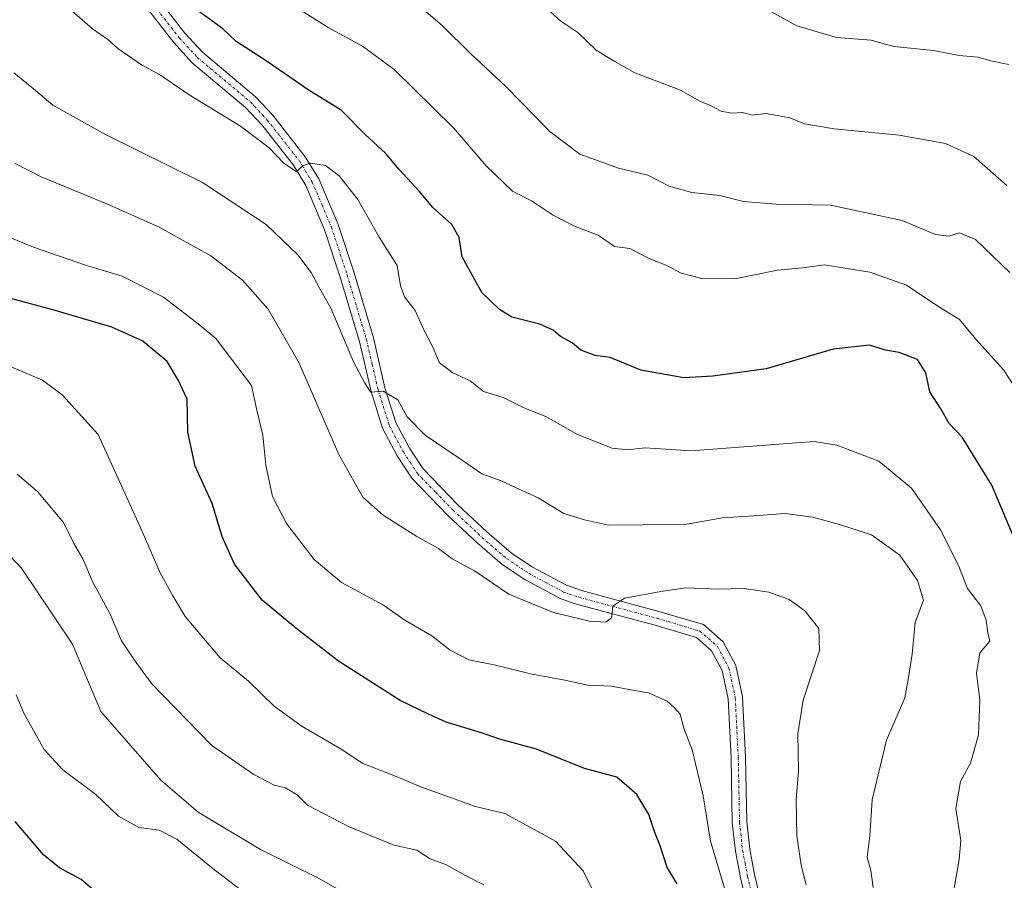
# Model space of a CAD drawing. Units: metres. Extents: x 638380 to 641844, y 4718247 to 4720629.
# Drawn here: x 638678 to 638868, y 4719888 to 4720054 of the extents above; entities that cross this region are included whole.
import ezdxf

# ---------------------------------------------------------------- set-up
doc = ezdxf.new("R2010")
doc.units = ezdxf.units.M
doc.header["$MEASUREMENT"] = 0
doc.linetypes.add('TRAZO_Y_PUNTO', pattern=[1, 0.5, -0.25, 0, -0.25])
for name, color, linetype, lineweight in [('Camino', 19, 'Continuous', 0), ('Camino Cxs', 19, 'Continuous', 0), ('Camino eje', 39, 'TRAZO_Y_PUNTO', 13), ('Curva de nivel maestra', 36, 'Continuous', 30), ('Curva de nivel normal', 36, 'Continuous', 0)]:
    doc.layers.add(name, color=color, linetype=linetype, lineweight=lineweight)

# ---------------------------------------------------------------- blocks, each defined once
blk = doc.blocks.new('*U184')
at = {"layer": 'Curva de nivel normal', "color": 36, "linetype": 'Continuous', "lineweight": 0}
blk.add_polyline3d([(638740.64, 4719885.64, 565), (638735.71, 4719888.38, 565), (638724.69, 4719893.89, 565), (638712.63, 4719901.07, 565), (638705.41, 4719907.27, 565), (638693.88, 4719920.53, 565), (638688.37, 4719933.51, 565), (638678.51, 4719948.18, 565), (638669.57, 4719957.58, 565)], dxfattribs=at)
blk = doc.blocks.new('*U194')
at = {"layer": 'Curva de nivel normal', "color": 36, "linetype": 'Continuous', "lineweight": 0}
blk.add_polyline3d([(638721.22, 4719885.82, 570), (638715.19, 4719890.39, 570), (638708.51, 4719895.84, 570), (638705.1, 4719897.58, 570), (638701.17, 4719898.1, 570), (638697.27, 4719900.28, 570), (638692.88, 4719904.49, 570), (638686.52, 4719909.26, 570), (638682.94, 4719913.21, 570), (638679.08, 4719920.06, 570), (638677.5, 4719923.73, 570)], dxfattribs=at)
blk = doc.blocks.new('*U197')
at = {"layer": 'Curva de nivel normal', "color": 36, "linetype": 'Continuous', "lineweight": 0}
blk.add_polyline3d([(638767.74, 4719887.08, 560), (638764.2, 4719888.87, 560), (638760.56, 4719890.9, 560), (638757.43, 4719892.08, 560), (638754.83, 4719893.74, 560), (638750.37, 4719894.69, 560), (638741.67, 4719898.34, 560), (638733.76, 4719902.44, 560), (638731.73, 4719904.4, 560), (638729.46, 4719905.8, 560), (638727.31, 4719906.32, 560), (638723.38, 4719908.38, 560), (638715.29, 4719913.93, 560), (638703.62, 4719925.93, 560), (638700.66, 4719930, 560), (638697.81, 4719934.15, 560), (638695.67, 4719939.31, 560), (638692.27, 4719945.63, 560), (638690.39, 4719949.99, 560), (638688.6, 4719953.1, 560), (638686.65, 4719956.99, 560), (638681.63, 4719962.96, 560), (638677.7, 4719966.35, 560)], dxfattribs=at)
blk = doc.blocks.new('*U208')
at = {"layer": 'Curva de nivel normal', "color": 36, "linetype": 'Continuous', "lineweight": 0}
blk.add_polyline3d([(638789.6, 4719884.4, 555), (638786.91, 4719889.74, 555), (638781.58, 4719895.48, 555), (638771.84, 4719900.84, 555), (638766.16, 4719902.16, 555), (638755.6, 4719905.94, 555), (638749.76, 4719908.42, 555), (638744.41, 4719910.5, 555), (638740.21, 4719913.23, 555), (638732.48, 4719917.75, 555), (638727.29, 4719921.57, 555), (638722.34, 4719926.39, 555), (638716.85, 4719930.89, 555), (638710.14, 4719938.83, 555), (638707.73, 4719942.85, 555), (638705.32, 4719947.26, 555), (638701.38, 4719956.31, 555), (638693.34, 4719974.01, 555), (638686.39, 4719981.65, 555), (638682.62, 4719984.49, 555), (638676.67, 4719986.96, 555)], dxfattribs=at)
blk = doc.blocks.new('*U237')
at = {"layer": 'Curva de nivel maestra', "color": 36, "linetype": 'Continuous', "lineweight": 30}
blk.add_polyline3d([(638695.43, 4719883.44, 575), (638690.04, 4719888.08, 575), (638685.9, 4719890.36, 575), (638682.79, 4719892.82, 575), (638677.29, 4719899.3, 575)], dxfattribs=at)

msp = doc.modelspace()

# ---------------------------------------------------------------- linework, layer by layer
at = {"layer": 'Camino', "color": 19, "linetype": 'Continuous', "lineweight": 0}
for points in [[(638705.16, 4720057.75, 526), (638710.06, 4720051.47, 526.76), (638713.44, 4720047.79, 527.33), (638723.73, 4720039.16, 528.32), (638727.03, 4720035.61, 528.78), (638733.31, 4720027.6, 529.85), (638735.91, 4720023.35, 530.46), (638739.66, 4720014.5, 531.2), (638742.71, 4720005.22, 532.17), (638746.46, 4719992.68, 533.58), (638748.69, 4719983.02, 534.43), (638750.81, 4719976.28, 535.24), (638753.44, 4719971.33, 535.72), (638756.06, 4719967.33, 536.45), (638762.81, 4719960.36, 537.14), (638768.33, 4719955.17, 537.76), (638773.01, 4719951.15, 538.23), (638777.14, 4719948.39, 538.76), (638783.72, 4719944.87, 539.11), (638786.64, 4719943.87, 539.36), (638801.57, 4719939.85, 540.82), (638810.16, 4719937.28, 541.79), (638813.95, 4719933.97, 541.97), (638816.4, 4719929.37, 542.24), (638817.68, 4719923.33, 542.18), (638818.27, 4719911.69, 542.38), (638818.51, 4719899.22, 542.77), (638819.08, 4719893.94, 542.87), (638820.03, 4719889.02, 543.07), (638823.24, 4719875.8, 543.16)], [(638820.51, 4719875.19, 543.97), (638817.29, 4719888.42, 543.1), (638816.31, 4719893.52, 543.05), (638815.71, 4719899.04, 543.14), (638815.47, 4719911.59, 542.86), (638814.89, 4719922.97, 542.72), (638813.74, 4719928.4, 542.19), (638811.72, 4719932.2, 541.91), (638808.78, 4719934.77, 541.7), (638800.8, 4719937.16, 541.03), (638785.82, 4719941.19, 539.52), (638782.6, 4719942.29, 539.56), (638775.7, 4719945.99, 538.92), (638771.31, 4719948.92, 538.39), (638766.46, 4719953.09, 538.05), (638760.84, 4719958.37, 537.43), (638753.86, 4719965.57, 536.52), (638751.03, 4719969.9, 535.92), (638748.22, 4719975.19, 535.51), (638745.99, 4719982.28, 535.25), (638743.75, 4719991.96, 533.88), (638740.04, 4720004.38, 532.78), (638737.04, 4720013.52, 531.53), (638733.41, 4720022.07, 530.59), (638731.01, 4720026, 530.22), (638724.9, 4720033.79, 529.25), (638721.8, 4720037.13, 528.83), (638711.5, 4720045.76, 527.72), (638707.92, 4720049.66, 527.15), (638702.89, 4720056.11, 526.36)]]:
    msp.add_polyline3d(points, dxfattribs=at)
at = {"layer": 'Camino Cxs', "color": 19, "linetype": 'Continuous', "lineweight": 0}
for points in [[(638705.16, 4720057.75, 526), (638710.06, 4720051.47, 526.76), (638713.44, 4720047.79, 527.33), (638723.73, 4720039.16, 528.32), (638727.03, 4720035.61, 528.78), (638733.31, 4720027.6, 529.85), (638735.91, 4720023.35, 530.46), (638739.66, 4720014.5, 531.2), (638742.71, 4720005.22, 532.17), (638746.46, 4719992.68, 533.58), (638748.69, 4719983.02, 534.43), (638750.81, 4719976.28, 535.24), (638753.44, 4719971.33, 535.72), (638756.06, 4719967.33, 536.45), (638762.81, 4719960.36, 537.14), (638768.33, 4719955.17, 537.76), (638773.01, 4719951.15, 538.23), (638777.14, 4719948.39, 538.76), (638783.72, 4719944.87, 539.11), (638786.64, 4719943.87, 539.36), (638801.57, 4719939.85, 540.82), (638810.16, 4719937.28, 541.79), (638813.95, 4719933.97, 541.97), (638816.4, 4719929.37, 542.24), (638817.68, 4719923.33, 542.18), (638818.27, 4719911.69, 542.38), (638818.51, 4719899.22, 542.77), (638819.08, 4719893.94, 542.87), (638820.03, 4719889.02, 543.07), (638823.24, 4719875.8, 543.16)], [(638820.51, 4719875.19, 543.97), (638817.29, 4719888.42, 543.1), (638816.31, 4719893.52, 543.05), (638815.71, 4719899.04, 543.14), (638815.47, 4719911.59, 542.86), (638814.89, 4719922.97, 542.72), (638813.74, 4719928.4, 542.19), (638811.72, 4719932.2, 541.91), (638808.78, 4719934.77, 541.7), (638800.8, 4719937.16, 541.03), (638785.82, 4719941.19, 539.52), (638782.6, 4719942.29, 539.56), (638775.7, 4719945.99, 538.92), (638771.31, 4719948.92, 538.39), (638766.46, 4719953.09, 538.05), (638760.84, 4719958.37, 537.43), (638753.86, 4719965.57, 536.52), (638751.03, 4719969.9, 535.92), (638748.22, 4719975.19, 535.51), (638745.99, 4719982.28, 535.25), (638743.75, 4719991.96, 533.88), (638740.04, 4720004.38, 532.78), (638737.04, 4720013.52, 531.53), (638733.41, 4720022.07, 530.59), (638731.01, 4720026, 530.22), (638724.9, 4720033.79, 529.25), (638721.8, 4720037.13, 528.83), (638711.5, 4720045.76, 527.72), (638707.92, 4720049.66, 527.15), (638702.89, 4720056.11, 526.36)]]:
    msp.add_polyline3d(points, dxfattribs=at)
at = {"layer": 'Camino eje', "color": 39, "linetype": 'TRAZO_Y_PUNTO', "lineweight": 13}
msp.add_polyline3d([(638704.03, 4720056.93, 526.19), (638708.99, 4720050.57, 526.98), (638712.47, 4720046.78, 527.55), (638717.62, 4720042.46, 528.16), (638722.77, 4720038.15, 528.63), (638725.97, 4720034.7, 529.06), (638732.16, 4720026.8, 530.03), (638734.66, 4720022.71, 530.52), (638736.54, 4720018.29, 531.1), (638738.35, 4720014.01, 531.37), (638741.38, 4720004.8, 532.56), (638745.11, 4719992.32, 533.74), (638746.22, 4719987.49, 534.51), (638747.34, 4719982.65, 534.87), (638749.52, 4719975.74, 535.4), (638752.24, 4719970.62, 535.82), (638753.55, 4719968.62, 536.08), (638754.96, 4719966.45, 536.44), (638758.45, 4719962.85, 536.88), (638761.83, 4719959.37, 537.23), (638767.4, 4719954.13, 537.88), (638772.16, 4719950.04, 538.32), (638776.42, 4719947.19, 538.82), (638779.71, 4719945.43, 538.99), (638783.16, 4719943.58, 539.29), (638786.23, 4719942.53, 539.45), (638801.19, 4719938.51, 540.86), (638809.47, 4719936.03, 541.73), (638812.84, 4719933.09, 541.93), (638815.07, 4719928.89, 542.21), (638816.29, 4719923.15, 542.42), (638816.87, 4719911.64, 542.55), (638817.11, 4719899.13, 542.89), (638817.7, 4719893.73, 542.92), (638818.19, 4719891.18, 542.99), (638818.66, 4719888.72, 543.09), (638820.27, 4719882.11, 543.37)], dxfattribs=at)
at = {"layer": 'Curva de nivel maestra', "color": 36, "linetype": 'Continuous', "lineweight": 30}
for points in [[(638872.39, 4719948.64, 525), (638865.83, 4719964.18, 525), (638860.08, 4719973.47, 525), (638857.58, 4719976.14, 525), (638855.94, 4719978.95, 525), (638853.83, 4719982.2, 525), (638853.07, 4719985.9, 525), (638851.43, 4719988.46, 525), (638847.89, 4719989.83, 525), (638845.29, 4719990.28, 525), (638842.21, 4719991.22, 525), (638835.17, 4719990.46, 525), (638822.23, 4719986.69, 525), (638811.93, 4719985.28, 525), (638806.34, 4719984.94, 525), (638798.08, 4719986.38, 525), (638792.15, 4719988.88, 525), (638789.27, 4719989.26, 525), (638786.48, 4719990.25, 525), (638784.8, 4719991.71, 525), (638782.53, 4719992.9, 525), (638781.15, 4719994.12, 525), (638778.56, 4719995.26, 525), (638773.17, 4719996.67, 525), (638770.81, 4719998.14, 525), (638767.36, 4720001.37, 525), (638763.6, 4720008.3, 525), (638763.01, 4720012.04, 525), (638761.58, 4720014.5, 525), (638757.95, 4720017.84, 525), (638755.28, 4720020.95, 525), (638751.41, 4720025.13, 525), (638748.77, 4720028.3, 525), (638744.85, 4720031.9, 525), (638740.24, 4720036.57, 525), (638734.08, 4720040.42, 525), (638725.36, 4720046.36, 525), (638719.97, 4720049.88, 525), (638717.38, 4720052.33, 525), (638712.2, 4720056.11, 525)], [(638805.05, 4719887.27, 550), (638803.14, 4719890.41, 550), (638801.88, 4719894.39, 550), (638800.71, 4719897.38, 550), (638799.58, 4719900.64, 550), (638797.27, 4719904.5, 550), (638793.42, 4719907.81, 550), (638787.21, 4719909.54, 550), (638777.92, 4719913.26, 550), (638771.02, 4719915.09, 550), (638766.65, 4719916.62, 550), (638760.49, 4719918.47, 550), (638757.09, 4719919.99, 550), (638751.61, 4719922.62, 550), (638739.71, 4719930.21, 550), (638731.74, 4719936.42, 550), (638725.01, 4719942.01, 550), (638719.64, 4719948.98, 550), (638717.27, 4719954.27, 550), (638715.32, 4719960.64, 550), (638712.08, 4719967.89, 550), (638710.64, 4719974.42, 550), (638710.49, 4719980.83, 550), (638708.86, 4719984.4, 550), (638706.64, 4719988.11, 550), (638701.98, 4719991.98, 550), (638695.98, 4719994.69, 550), (638685.05, 4719997.9, 550), (638676.51, 4720000.22, 550)]]:
    msp.add_polyline3d(points, dxfattribs=at)
at = {"layer": 'Curva de nivel normal', "color": 36, "linetype": 'Continuous', "lineweight": 0}
for points in [[(638868.69, 4720022.03, 510), (638862.3, 4720027.63, 510), (638856.84, 4720030.18, 510), (638847.93, 4720031.75, 510), (638835.4, 4720033.01, 510), (638829.68, 4720033.99, 510), (638826.82, 4720035.13, 510), (638822.26, 4720035.94, 510), (638819.58, 4720035.65, 510), (638817.71, 4720036.18, 510), (638815.57, 4720036.02, 510), (638813.56, 4720036.42, 510), (638811.5, 4720037.47, 510), (638809.42, 4720038.33, 510), (638805.71, 4720040.43, 510), (638796.92, 4720043.83, 510), (638792.9, 4720046.09, 510), (638789.46, 4720048.17, 510), (638785.88, 4720051.57, 510), (638782.65, 4720053.78, 510), (638775.86, 4720059.98, 510)], [(638869.1, 4720045.44, 505), (638865.64, 4720046.12, 505), (638863.14, 4720046.86, 505), (638859.52, 4720047.18, 505), (638854.56, 4720048.12, 505), (638846.86, 4720048.91, 505), (638842.51, 4720050.08, 505), (638835.84, 4720050.62, 505), (638828.19, 4720052.87, 505), (638817.56, 4720058.81, 505)], [(638858.18, 4719884.18, 530), (638859.52, 4719891.95, 530), (638859.79, 4719895.61, 530), (638858.88, 4719901.81, 530), (638859.76, 4719907.03, 530), (638861.7, 4719910.55, 530), (638863.26, 4719915.99, 530), (638863.49, 4719922.71, 530), (638862.84, 4719927.9, 530), (638863.47, 4719931.85, 530), (638865.43, 4719934.06, 530), (638865.05, 4719935.72, 530), (638864.72, 4719938.16, 530), (638863.66, 4719940.9, 530), (638861.12, 4719944.28, 530), (638859.34, 4719948.68, 530), (638855.92, 4719955.56, 530), (638850.3, 4719963.64, 530), (638843.98, 4719968.82, 530), (638835.91, 4719971.91, 530), (638831.51, 4719972.64, 530), (638807.72, 4719970.82, 530), (638798.92, 4719971.44, 530), (638795.51, 4719971.01, 530), (638792.51, 4719971.32, 530), (638785.82, 4719974, 530), (638779.74, 4719977.45, 530), (638775.48, 4719979.15, 530), (638771.47, 4719981.13, 530), (638767.68, 4719982.3, 530), (638765.14, 4719984.33, 530), (638761.75, 4719985.9, 530), (638759.23, 4719987.84, 530), (638757.91, 4719990.84, 530), (638756.13, 4719994.29, 530), (638754.54, 4719997.94, 530), (638752.43, 4720000.54, 530), (638751.68, 4720002.66, 530), (638751.06, 4720006.6, 530), (638747.55, 4720012.05, 530), (638743.45, 4720019.35, 530), (638739.82, 4720023.92, 530), (638737.2, 4720025.89, 530), (638734.3, 4720026.39, 530), (638732.86, 4720025.89, 530), (638731.64, 4720024.69, 530), (638729.1, 4720026.44, 530), (638726.31, 4720029.31, 530), (638720.81, 4720033.48, 530), (638710.92, 4720039.59, 530), (638705.37, 4720043.38, 530), (638701.68, 4720045.36, 530), (638697.15, 4720048.49, 530), (638695.22, 4720050.22, 530), (638692.26, 4720052.27, 530), (638686.4, 4720057.4, 530)], [(638872.92, 4719978.98, 520), (638868.08, 4719986.47, 520), (638862.69, 4719992.36, 520), (638859.54, 4719996.21, 520), (638855.18, 4719998.86, 520), (638849.35, 4720002.79, 520), (638842.29, 4720005.35, 520), (638833.46, 4720006.72, 520), (638829.32, 4720006.15, 520), (638824.46, 4720005.69, 520), (638816.18, 4720004.06, 520), (638809.84, 4720004.11, 520), (638805.84, 4720005.14, 520), (638803.18, 4720006.55, 520), (638799.56, 4720008.06, 520), (638795.94, 4720009.89, 520), (638792.97, 4720010.31, 520), (638789.83, 4720012.5, 520), (638785.4, 4720014.16, 520), (638781, 4720016.37, 520), (638776.99, 4720019.08, 520), (638773.3, 4720020.97, 520), (638768.21, 4720025.88, 520), (638761.88, 4720033.21, 520), (638750.45, 4720044.46, 520), (638744.34, 4720048.97, 520), (638737.7, 4720052.53, 520), (638731.32, 4720056.62, 520)], [(638869.27, 4720005.24, 515), (638862.66, 4720011.6, 515), (638859.57, 4720012.94, 515), (638857.5, 4720012.3, 515), (638854.95, 4720012.61, 515), (638848.48, 4720015.28, 515), (638834.67, 4720018.23, 515), (638824.18, 4720018.48, 515), (638817.88, 4720018.94, 515), (638813.3, 4720020.12, 515), (638807.88, 4720020.68, 515), (638803.54, 4720021.95, 515), (638799.44, 4720024.03, 515), (638793.75, 4720025.42, 515), (638786.29, 4720028.12, 515), (638780.49, 4720032.47, 515), (638772.02, 4720041.18, 515), (638765.19, 4720047.53, 515), (638759.81, 4720052.86, 515), (638753.84, 4720058.04, 515)], [(638842.91, 4719886.51, 535), (638842.46, 4719889.82, 535), (638841.77, 4719892.41, 535), (638842.27, 4719896.49, 535), (638842.68, 4719903.46, 535), (638845.46, 4719914.97, 535), (638849.02, 4719923.13, 535), (638849.68, 4719926.7, 535), (638850.41, 4719931.57, 535), (638851.03, 4719937.7, 535), (638852.59, 4719942.01, 535), (638851.44, 4719945.81, 535), (638848.02, 4719950.69, 535), (638842.61, 4719954.6, 535), (638836.42, 4719956.59, 535), (638831.26, 4719958.06, 535), (638825.86, 4719958.75, 535), (638820.84, 4719958.38, 535), (638813.84, 4719957.9, 535), (638806.92, 4719956.67, 535), (638798.5, 4719956.52, 535), (638791.81, 4719956.48, 535), (638787.18, 4719957.52, 535), (638783.2, 4719958.76, 535), (638778.26, 4719961.79, 535), (638773.74, 4719963.79, 535), (638771.09, 4719965.07, 535), (638767.38, 4719966.4, 535), (638762.82, 4719969.56, 535), (638756.42, 4719973.89, 535), (638752.96, 4719977.41, 535), (638751.16, 4719980.68, 535), (638748.34, 4719982.35, 535), (638745.87, 4719982.15, 535), (638744.74, 4719984.02, 535), (638742.61, 4719988.04, 535), (638738.27, 4719998.22, 535), (638735.96, 4720002.38, 535), (638734.47, 4720005.25, 535), (638731.87, 4720008.7, 535), (638725.74, 4720014.52, 535), (638713.5, 4720022.65, 535), (638694.62, 4720031.96, 535), (638684.6, 4720037.55, 535), (638681.25, 4720040.4, 535), (638677.05, 4720043.78, 535)], [(638829.95, 4719887.04, 540), (638829.02, 4719890.85, 540), (638828.2, 4719896.51, 540), (638828.02, 4719903.51, 540), (638828.48, 4719908.97, 540), (638828.39, 4719916.2, 540), (638829.38, 4719922.72, 540), (638832.54, 4719932.32, 540), (638832.44, 4719936.52, 540), (638829.7, 4719939.92, 540), (638826.67, 4719942.11, 540), (638822.76, 4719943.54, 540), (638817.98, 4719944.27, 540), (638812.99, 4719944.15, 540), (638806.78, 4719944.4, 540), (638801.95, 4719943.66, 540), (638794.91, 4719942.42, 540), (638792.63, 4719940.82, 540), (638792.42, 4719938.58, 540), (638791.28, 4719937.75, 540), (638788.15, 4719937.93, 540), (638781.19, 4719939.64, 540), (638772.62, 4719943.15, 540), (638765.98, 4719947.65, 540), (638761.65, 4719949.99, 540), (638759.02, 4719951.96, 540), (638754.82, 4719954.32, 540), (638748.36, 4719958.44, 540), (638744.43, 4719961.89, 540), (638739.77, 4719970.1, 540), (638732.12, 4719987.79, 540), (638726.16, 4719998.16, 540), (638721.2, 4720003.8, 540), (638715.1, 4720008.49, 540), (638705.08, 4720014.02, 540), (638695.61, 4720018.28, 540), (638682.18, 4720023.77, 540), (638677.32, 4720026.32, 540)], [(638816.02, 4719880.39, 545), (638811.5, 4719895.51, 545), (638810.12, 4719904.22, 545), (638807.94, 4719913.14, 545), (638806.45, 4719917.12, 545), (638805.67, 4719920, 545), (638804.57, 4719921.24, 545), (638803.16, 4719922.53, 545), (638799.55, 4719924.11, 545), (638795.75, 4719924.76, 545), (638792.48, 4719925.42, 545), (638787.84, 4719925.59, 545), (638783.39, 4719926.58, 545), (638776.75, 4719927.76, 545), (638769.74, 4719929.54, 545), (638764.87, 4719930.47, 545), (638761.28, 4719932.33, 545), (638757.74, 4719935.14, 545), (638752.5, 4719938.17, 545), (638748.39, 4719941.06, 545), (638740.31, 4719945.44, 545), (638735, 4719949.84, 545), (638729.65, 4719956.78, 545), (638727, 4719962.01, 545), (638725.68, 4719968.04, 545), (638725.14, 4719973.88, 545), (638723.97, 4719978.66, 545), (638722.94, 4719983.44, 545), (638716.02, 4719992.52, 545), (638712.62, 4719995.34, 545), (638705.96, 4720000.48, 545), (638697.98, 4720004.56, 545), (638690.88, 4720006.7, 545), (638680.85, 4720010.18, 545), (638669.62, 4720014.7, 545)]]:
    msp.add_polyline3d(points, dxfattribs=at)

# ---------------------------------------------------------------- block references
at = {"layer": 'Curva de nivel maestra', "color": 36, "linetype": 'Continuous', "lineweight": 30}
msp.add_blockref('*U237', (0, 0), dxfattribs=at)
at = {"layer": 'Curva de nivel normal', "color": 36, "linetype": 'Continuous', "lineweight": 0}
for name in ['*U208', '*U197', '*U184', '*U194']:
    msp.add_blockref(name, (0, 0), dxfattribs=at)

doc.saveas('drawing.dxf')
